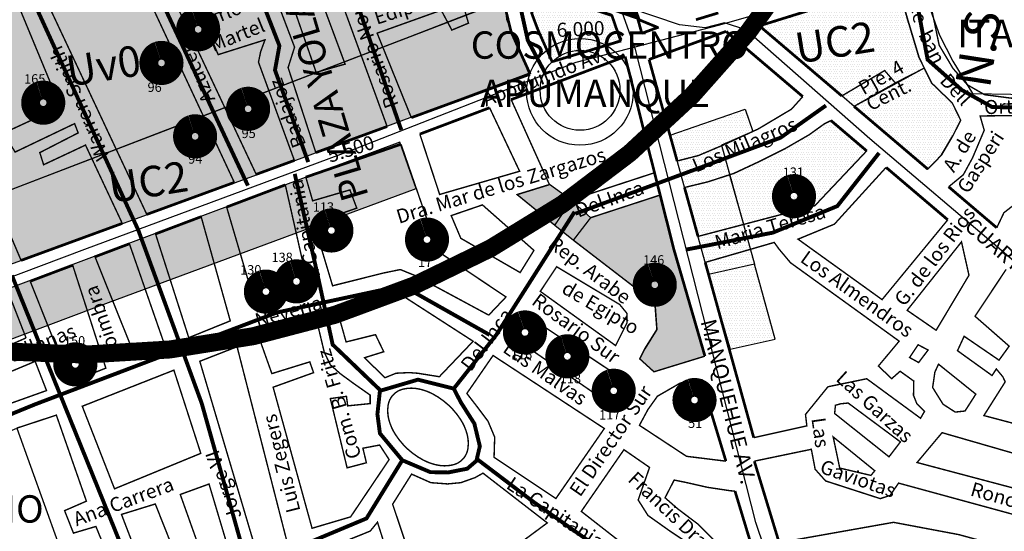
# Model space of a CAD drawing. Extents: x 342040 to 365455, y 6293336 to 6314264.
# Drawn here: x 353598 to 354858, y 6301950 to 6302604 of the extents above; entities that cross this region are included whole.
import ezdxf

# ---------------------------------------------------------------- set-up
doc = ezdxf.new("R2010")
doc.units = 0
doc.header["$LTSCALE"] = 2.5
doc.header["$MEASUREMENT"] = 0
doc.linetypes.add('DASHED', pattern=[0.75, 0.5, -0.25])
doc.linetypes.add('DASHED2', pattern=[0.375, 0.25, -0.125])
doc.layers.get('0').update_dxf_attribs({"linetype": 'CONTINUOUS'})
for name, color, linetype in [('C_GENERALES', 251, 'CONTINUOUS'), ('C_IMPORTANTES', 251, 'CONTINUOUS'), ('DEPARTAMENTOSLC', 80, 'CONTINUOUS'), ('LUGAR_DE_INTERES', 4, 'CONTINUOUS'), ('NOM_GENERALES', 2, 'CONTINUOUS'), ('NOM_IMPORTANTES', 3, 'CONTINUOUS'), ('NOMB-COLECT', 170, 'CONTINUOUS'), ('NUMERO', 250, 'CONTINUOUS'), ('OFICINASLC', 10, 'CONTINUOUS'), ('REDVIALLASCONDES', 6, 'CONTINUOUS'), ('SIMB', 250, 'CONTINUOUS'), ('UC2', 30, 'CONTINUOUS'), ('UVO', 51, 'CONTINUOUS'), ('V-COLECTORAS', 5, 'CONTINUOUS'), ('V-METROPOLITANAS', 1, 'CONTINUOUS'), ('V-TRONCALES', 3, 'CONTINUOUS')]:
    doc.layers.add(name, color=color, linetype=linetype)
doc.styles.add('ROMANS', font='ROMANS.shx')
doc.styles.add('ROMANT', font='romant.shx')
pattern_1 = [(0, (0, 0), (1.5625, 3.125), [0, -3.125])]

msp = doc.modelspace()

# ---------------------------------------------------------------- hatches: boundary and pattern name
at = {"layer": 'UC2'}
h = msp.add_hatch(dxfattribs=at)
h.set_pattern_fill('DOTS', color=256, scale=50, style=0)
h.set_pattern_definition(pattern_1)
h.paths.add_polyline_path([(354665.9997018026, 6302492.891831365), (354650.3220988557, 6302506.22333188), (354544.8783878368, 6302595.838403319), (354725.4074457872, 6302651.933410388), (354726.6358771038, 6302631.875744966), (354733.7547372728, 6302606.209585737), (354748.8382627792, 6302556.075491285), (354755.8576475302, 6302541.930624671)])
h = msp.add_hatch(dxfattribs=at)
h.set_pattern_fill('DOTS', color=256, scale=50, style=0)
h.set_pattern_definition(pattern_1)
h.paths.add_polyline_path([(354279.5483206327, 6302550.117272716), (354368.7196381004, 6302578.471428365), (354355.2087742665, 6302610.876111996), (354252.5267528965, 6302643.280795627), (354252.5267528965, 6302612.226226685)])
h = msp.add_hatch(dxfattribs=at)
h.set_pattern_fill('DOTS', color=256, scale=50, style=0)
h.set_pattern_definition(pattern_1)
h.paths.add_polyline_path([(353358.9890576959, 6302207.855489545), (353566.5335354953, 6302283.726226992), (353902.5971548398, 6302405.646449002), (354249.8245481434, 6302535.265183525), (354221.4518780307, 6302604.125078767), (354220.1007756541, 6302627.078407833), (354220.1366389288, 6302629.319005271), (353328.3588276614, 6302287.320898957)])
h = msp.add_hatch(dxfattribs=at)
h.set_pattern_fill('DOTS', color=256, scale=50, style=0)
h.set_pattern_definition(pattern_1)
h.paths.add_polyline_path([(354430.4787838589, 6302455.908442868), (354526.5682924774, 6302489.317747027), (354536.5833920052, 6302460.88644832), (354496.240650243, 6302443.276193972), (354538.4261579926, 6302291.062086329), (354479.7876917626, 6302277.98910626)])
h = msp.add_hatch(dxfattribs=at)
h.set_pattern_fill('DOTS', color=256, scale=50, style=0)
h.set_pattern_definition(pattern_1)
h.paths.add_polyline_path([(354105.7484113101, 6302387.965905667), (354084.8622728349, 6302447.262938855), (353810.5931284121, 6302344.648153337), (353521.4621777105, 6302236.632633192), (353276.9166458453, 6302140.768788945), (353116.1381818734, 6302082.710362957), (353082.8613683806, 6302070.012829491), (352934.2425059343, 6301990.351281081), (352955.8598240959, 6301937.693681677), (353153.1174125082, 6302032.207319276), (353697.0437530546, 6302236.484674158)])
h = msp.add_hatch(dxfattribs=at)
h.set_pattern_fill('DOTS', color=256, scale=50, style=0)
h.set_pattern_definition(pattern_1)
h.paths.add_polyline_path([(354409.9321870085, 6302153.522576574), (354475.1498069732, 6302173.529896453), (354435.5177933589, 6302309.623975722), (354417.8364376916, 6302379.513662338), (354328.9262038969, 6302350.54483531), (354303.9044676593, 6302373.160054464), (354276.1842101691, 6302392.835093742), (354234.8303788899, 6302380.08760156), (354282.940582409, 6302340.959043404), (354306.8043710945, 6302321.807597794), (354399.5408663656, 6302250.518305011), (354411.3821387264, 6302236.894800339), (354413.567135412, 6302207.6943838), (354398.0405691025, 6302182.944513513), (354391.6768921199, 6302170.126537565)])
h = msp.add_hatch(dxfattribs=at)
h.set_pattern_fill('DOTS', color=256, scale=50, style=0)
h.set_pattern_definition(pattern_1)
h.paths.add_polyline_path([(354507.3165396686, 6302182.444025577), (354564.9582606029, 6302195.294789203), (354538.4261579926, 6302291.062086329), (354479.7876917626, 6302277.98910626)])
at = {"layer": 'UVO'}
h = msp.add_hatch(dxfattribs=at)
h.set_pattern_fill('DOTS', color=256, scale=50, style=0)
h.set_pattern_definition(pattern_1)
h.paths.add_polyline_path([(354220.1366389288, 6302629.319005271), (354220.6922028071, 6302651.353988576), (354114.5722912044, 6302686.323632635), (354005.971040424, 6302720.856020506), (353816.7413799108, 6302758.677163434), (353754.2133918838, 6302715.922795966), (353727.8857674729, 6302704.412061313), (353589.6659792132, 6302640.280510111), (353469.5462927958, 6302600.814989655), (353448.1551179534, 6302577.793428393), (353423.0090683955, 6302560.493164337), (353413.6001309055, 6302507.084367079), (353398.4878717004, 6302477.317841758), (353382.2815202417, 6302442.34203657), (353343.4533200784, 6302380.29864804), (353293.9572006653, 6302323.86207008), (353307.912034693, 6302314.710219912), (353328.3588276614, 6302287.320898957), (353511.5152320348, 6302357.561650256), (353779.3670437624, 6302460.283215231), (354097.8501575856, 6302582.42195926), (354187.2304227336, 6302616.699422812)])
h = msp.add_hatch(dxfattribs=at)
h.set_pattern_fill('DOTS', color=256, scale=50, style=0)
h.set_pattern_definition(pattern_1)
h.paths.add_polyline_path([(354760.3673927561, 6302412.691376987), (354778.0286102053, 6302430.735220578), (354792.3368143072, 6302455.112533831), (354802.4965454398, 6302475.12992282), (354791.6521148853, 6302497.231617407), (354765.4925693136, 6302522.515150483), (354755.8576475302, 6302541.930624671), (354718.9028012762, 6302522.797085538), (354665.9997018026, 6302492.891831365)])
h = msp.add_hatch(dxfattribs=at)
h.set_pattern_fill('DOTS', color=256, scale=50, style=0)
h.set_pattern_definition(pattern_1)
h.paths.add_polyline_path([(354682.1304146604, 6302435.97115734), (354615.8656073442, 6302365.930434091), (354524.7734575124, 6302341.987543567), (354506.4657956788, 6302406.381737296), (354511.932262698, 6302407.113090513), (354545.0697009109, 6302422.569173059), (354576.9988460253, 6302438.458227295), (354608.1627388449, 6302456.381241585), (354627.9082618876, 6302470.518270833), (354636.3663135738, 6302474.827849552)])

# ---------------------------------------------------------------- linework, layer by layer
at = {"color": 1, "linetype": 'DASHED', "ltscale": 40, "const_width": 23}
msp.add_lwpolyline([(352745.5265114011, 6303880.142888053, 832.2293923726163), (352748.4277762242, 6303884.581259992, 832.2293923726163)], format="xyb", dxfattribs=at)
at = {"linetype": 'Continuous', "ltscale": 30, "const_width": 25}
msp.add_lwpolyline([(354065.6616162788, 6303734.536031264), (353556.8118463078, 6303501.053731163), (353034.10222295, 6303243.827484255), (352747.0081112497, 6303091.470361829), (352784.6272208, 6303024.19579371), (352881.6452872721, 6302992.537197966), (353259.817787489, 6302889.646657472), (353451.8739672989, 6302842.158763857), (353733.0282195965, 6302784.777532989), (353915.1846337352, 6302759.054897865), (354182.4792140932, 6302687.822953114), (354372.5554407688, 6302622.527073312), (354245.837895836, 6302964.835874527), (354228.0183176278, 6303241.848795938), (354131.0002511558, 6303522.818989655)], close=True, dxfattribs=at)
at = {"layer": 'C_GENERALES', "const_width": 1.812439647}
for points in [[(353900.9085121484, 6302405.945073857), (353754.1109698509, 6302717.483310953), (353813.94161642, 6302756.893804165)], [(353847.1596075058, 6302751.043651755), (353849.5359172656, 6302730.341563344), (353889.3391057353, 6302627.435267825), (353832.9722327136, 6302604.809979569), (353852.1941620808, 6302559.035809373), (353912.1254997415, 6302577.945596352), (353906.5270750543, 6302562.690895993), (353903.7983464745, 6302549.389602802), (353949.7134841986, 6302423.777466158)], [(353760.8673420902, 6302354.753722941), (353619.5373260612, 6302655.306561953), (353729.0993027223, 6302703.467111016), (353872.8559740569, 6302395.68465163)], [(354068.4383501865, 6302467.175326591), (353997.3806469146, 6302661.46885675), (353975.7018549147, 6302651.419885822), (354014.6693073252, 6302546.922671068), (353977.5948474352, 6302536.410521109), (353942.5946240295, 6302637.182165485), (353925.8799028408, 6302631.885814067), (353949.9752810366, 6302568.601463067), (353941.6984733154, 6302542.472124816), (353977.1719448507, 6302433.816367986)], [(354171.6366498649, 6302669.332831001), (354160.3189711802, 6302652.17506901), (354161.9803741897, 6302635.540900697), (354172.5025932514, 6302599.271969539), (354151.256772945, 6302590.4312917), (354137.6534064836, 6302615.835654086), (354055.6304433477, 6302586.494270024), (354099.4008608228, 6302478.493005283)], [(354755.9571229481, 6302661.428580317), (354774.9514077858, 6302571.039027385), (354792.6738122022, 6302541.310308729), (354811.0290853772, 6302520.436964817), (354833.1818909771, 6302507.786495155), (354867.3608023561, 6302503.358807784), (354947.7440911473, 6302504.623900729), (355016.7346227275, 6302504.623900729), (355026.8616424212, 6302543.840402662), (355041.2552616046, 6302543.901938315)], [(354725.4074457872, 6302651.933410388), (354726.6358771038, 6302631.875744966), (354733.7547372728, 6302606.209585737), (354748.8382627792, 6302556.075491285), (354765.4925693136, 6302522.515150483), (354791.6521148853, 6302497.231617407), (354802.4965454398, 6302475.12992282), (354792.3368143072, 6302455.112533831), (354778.0286102053, 6302430.735220578), (354760.3673927561, 6302412.691376987)], [(353588.8466813719, 6302640.605662595), (353470.5447179684, 6302600.329225995), (353600.0032543102, 6302295.950125497)], [(353588.8466813719, 6302640.605662595), (353650.3185927325, 6302492.277615709), (353577.5088644691, 6302458.687067583), (353592.3507313561, 6302434.470860075), (353668.463127421, 6302470.830413221), (353673.0546411935, 6302458.989140861), (353623.9173885414, 6302433.766022432), (353628.8311138068, 6302418.269663451), (353682.428981812, 6302443.392090782), (353729.4718597609, 6302343.274938503)], [(354650.3220988557, 6302506.22333188), (354705.1685363956, 6302538.676070672), (354718.9028012762, 6302522.797085538), (354665.9997018026, 6302492.891831365)], [(354227.1778559363, 6302501.541196126), (354276.1842101691, 6302392.835093742), (354234.8303788899, 6302380.08760156), (354282.940582409, 6302340.959043404), (354297.0373352187, 6302361.771892015), (354303.9044676593, 6302373.160054464), (354410.616886431, 6302408.019310335)], [(354439.5857134553, 6302423.042421192), (354466.6917552869, 6302429.9800374), (354498.5705548561, 6302443.442436326), (354543.1565701724, 6302463.902866125), (354585.8193856406, 6302489.266952068), (354600.3793174715, 6302505.397664925)], [(354110.285567814, 6302457.438498051), (354135.6496537626, 6302380.268845527), (354237.9820100541, 6302409.932441077), (354199.5683586468, 6302491.129737265)], [(354787.0505320038, 6302390.015743177), (354805.7992132407, 6302405.43154929), (354817.6203473829, 6302427.029788413), (354832.5729744704, 6302462.322015982), (354827.3168994942, 6302480.647794639), (355011.9642230874, 6302482.611270926), (355060.7591260279, 6302474.24384122), (355122.1706227336, 6302450.611642044), (355110.8630131585, 6302415.228792487), (354984.3849331255, 6302443.955960893), (354978.4542278358, 6302414.131259597), (355086.6770129802, 6302383.793033726), (355057.2147996069, 6302351.249672954), (355015.0050940503, 6302364.742279214), (354979.9444559899, 6302371.992037799), (354946.021627264, 6302375.586709764), (354952.4457189015, 6302409.8518882), (354929.0652474553, 6302414.020499397), (354918.9961383053, 6302380.238638194), (354897.1159641223, 6302379.100828861), (354870.9362803319, 6302367.13872719), (354857.7558164551, 6302356.908512295), (354848.623134456, 6302337.676513817)], [(354448.9801922925, 6302389.159868901), (354479.3083490522, 6302396.500249473), (354511.932262698, 6302407.113090513), (354545.0697009109, 6302422.569173059), (354576.9988460253, 6302438.458227295), (354608.1627388449, 6302456.381241585), (354627.9082618876, 6302470.518270833), (354636.3663135738, 6302474.827849552)], [(354198.4506875314, 6302225.979886013), (354220.5624512247, 6302249.209320823), (354133.5854863867, 6302307.418840823), (354086.2103278363, 6302444.499692791)], [(354466.3091291392, 6302326.620631969), (354615.8656073442, 6302365.930434091), (354682.1304146604, 6302435.97115734)], [(354706.9709069335, 6302414.866304563), (354640.8470671456, 6302342.298234915), (354594.2673682178, 6302323.09644377), (354701.8457303765, 6302245.805961935), (354785.8925844511, 6302347.846314057)], [(353964.374107121, 6302402.390678326), (353973.1241629724, 6302372.143074442), (354020.8013947975, 6302386.068652391), (354029.5917270857, 6302362.788872037), (353974.5237691445, 6302343.778393959), (353998.6392855584, 6302263.487317602), (354063.7763526501, 6302279.849619971), (354085.3343153403, 6302284.229682447), (354105.3919807668, 6302276.093842252), (354198.4506875314, 6302225.979886013)], [(353863.0385926352, 6302364.158270881), (353902.3685329753, 6302230.410294043), (353968.9354135663, 6302256.459079417), (353938.1440777854, 6302392.492744031)], [(354417.8364376916, 6302379.513662338), (354328.9262038969, 6302350.54483531), (354306.8043710945, 6302321.807597794), (354399.5408663656, 6302250.518305011), (354411.3821387264, 6302236.894800339), (354413.567135412, 6302207.6943838), (354398.0405691025, 6302182.944513513), (354391.6768921199, 6302170.126537565), (354409.9321870085, 6302153.522576574), (354475.1498069732, 6302173.529896453)], [(353772.0440532472, 6302329.822608678), (353814.5860394057, 6302197.141957407), (353867.6905210625, 6302218.629436338), (353830.4146789893, 6302351.843750388)], [(354537.6084910304, 6302069.314616754), (354605.5447704658, 6302084.398142258), (354603.8531601285, 6302099.008419638), (354632.5702594245, 6302134.401338296), (354682.1908293152, 6302144.631553191), (354751.1038123383, 6302094.114832586), (354756.1585051313, 6302102.90516488), (354746.2505017277, 6302112.843375608), (354742.041614103, 6302123.466285758), (354742.4443784688, 6302141.671235103), (354724.9140594389, 6302154.207275996), (354714.170319976, 6302144.732244289), (354697.1233181847, 6302160.893164471), (354723.7460427777, 6302192.691411165), (354584.6916454162, 6302292.949530975), (354570.0914371486, 6302310.278467821), (354563.8083130388, 6302318.917763472), (354475.5122949028, 6302293.392571775)], [(353694.5521892288, 6302300.591984816), (353745.6428490556, 6302173.580241998), (353783.6134596603, 6302188.120035611), (353738.5844035414, 6302317.206014917)], [(353611.6532135968, 6302269.317331799), (353663.1264995713, 6302140.20114517), (353708.4576289649, 6302158.214781438), (353666.0062647883, 6302289.818038031)], [(354860.5852361258, 6302284.400857302), (354820.8021858741, 6302224.540003412), (354864.4819813673, 6302186.317665078), (354851.5331070002, 6302168.394650788), (354806.87660792, 6302198.934258838), (354798.3682106879, 6302180.507789093), (354842.5917380747, 6302148.749818834), (354848.0491952341, 6302157.137386761), (354856.3260029553, 6302147.229383356), (354859.4172194646, 6302140.684462404), (354832.1400027776, 6302097.568537028), (354917.4656337145, 6302075.02380164), (354926.6486612594, 6302105.583547912), (354870.8960038958, 6302128.69215341), (354880.2904827324, 6302150.743502444), (355027.1081632485, 6302108.2115854), (355018.3782456158, 6302080.068425326), (354959.5545099615, 6302092.302392942), (354953.5533209079, 6302059.245507604), (355135.7538509774, 6302005.798676234), (355144.0910733534, 6302043.618250201)], [(353606.316585747, 6302196.860022351), (353582.4024515158, 6302258.271519061)], [(353510.5895650581, 6302231.185615444), (353566.4127061857, 6302105.915828512), (353632.5264768645, 6302129.537958577), (353617.9967523614, 6302166.8641462)], [(353606.316585747, 6302196.860022351), (353553.0912747805, 6302173.177477631), (353564.3284005917, 6302144.410032791), (353617.9967523614, 6302166.8641462)], [(354502.0141901854, 6302039.258325938), (354451.5780224529, 6302045.470966289), (354391.3043350813, 6302085.082841679), (354402.2192493996, 6302105.301612856), (354414.3424568164, 6302122.298269102), (354443.8550157349, 6302139.294925348), (354471.3537528238, 6302142.134414125), (354470.3367727994, 6302143.765609803)], [(353594.5659353688, 6302081.518377038), (353645.112863302, 6302098.122338028), (353683.576860255, 6301988.127389677), (353655.6753588003, 6301975.98404404), (353667.0131757031, 6301947.277013855), (353695.72020589, 6301955.775341973), (353734.5869672089, 6301860.753158925), (353682.0161483365, 6301838.490358594)], [(354570.1216444757, 6301935.083322673), (354716.5164224081, 6301961.05155517), (354800.2511340993, 6301945.313537568), (354888.4263229257, 6301921.077191847), (354897.7100415622, 6301963.548694235), (354722.9707213732, 6302011.205787843), (354712.0558070543, 6301995.427493807), (354699.5197661626, 6301991.36964282), (354629.549526679, 6302013.994931084), (354616.1978879461, 6302028.957627277), (354611.3244391175, 6302054.432473429), (354538.3435359987, 6302039.268395049)], [(354535.3731487991, 6301929.223101144), (354504.20925598, 6301915.660011128), (354485.5914731618, 6301939.523799804), (354466.5809950863, 6301958.524208771), (354440.2804819868, 6301978.330146471), (354424.0994235826, 6301992.47724483), (354435.8198666331, 6302015.132740417), (354451.5981606715, 6302011.900556375), (354478.2913690277, 6302005.849021778), (354507.8139970558, 6302001.408544647), (354513.6037348172, 6302001.035987603)]]:
    msp.add_lwpolyline(points, dxfattribs=at)
for points in [[(354238.6767785856, 6302280.413490082), (354256.3178578162, 6302308.758032334), (354190.4054693205, 6302366.907137679), (354150.4311059947, 6302353.223218342), (354162.7355573761, 6302324.20404577)], [(354803.4833181364, 6302319.652808438), (354813.0590409381, 6302276.929578317), (354771.0104411273, 6302206.616989123), (354733.9359812373, 6302232.142180819)], [(354264.4637671186, 6302256.358388319), (354285.4075141507, 6302287.874699966), (354366.1013548785, 6302239.522837826), (354375.5663174795, 6302227.973569633), (354375.2944515325, 6302215.830223995), (354360.885556339, 6302187.002364499)], [(354004.6001981752, 6302231.729347343), (354015.938015078, 6302191.694569364), (354053.5461377537, 6302201.018564437), (354064.0784259243, 6302179.178666683), (354039.4091085067, 6302171.485867298), (354065.7096216067, 6302146.011021146), (354079.8567199621, 6302151.679929598), (354096.4405427328, 6302152.495527442), (354107.3554570511, 6302151.700067819), (354135.2670276149, 6302147.259590679), (354178.5239205236, 6302192.570581853), (354090.7414269533, 6302249.158975278)], [(353972.358910677, 6301953.469515984), (354021.6975455122, 6301968.049586033), (354071.0059730198, 6302041.27214777), (354058.8626273848, 6302059.86979237), (354037.4355631133, 6302055.811941383), (354041.886109358, 6302037.214296783), (354017.2167919404, 6302030.729790487), (353995.7494512328, 6302119.297674571), (354016.3709867715, 6302122.137163348), (354017.9921133448, 6302110.003886831), (354046.7092126408, 6302112.843375608), (354046.7092126408, 6302123.768359035), (354024.8592457849, 6302139.123750493), (354008.2754230148, 6302151.246957908), (353995.7293130141, 6302162.564636592), (353988.0365136238, 6302178.342930628), (353977.9069898184, 6302220.804363915), (353903.9091066752, 6302198.934258838), (353920.9158320297, 6302151.216750576), (353969.4388690237, 6302166.19958499), (353974.3022487432, 6302152.445181897), (353922.5369586031, 6302133.827399074)], [(354222.2037160162, 6302202.700105659), (354244.4363090192, 6302227.782256556), (354383.6014665813, 6302135.227005251), (354360.9560401029, 6302107.305365577)], [(353828.692861325, 6302166.954768178), (353876.4103695868, 6302185.572551001), (353939.6040986124, 6301938.889445927), (353900.3849184729, 6301925.930502456)], [(354737.0372668557, 6302171.747664131), (354748.6368805965, 6302165.414194479), (354760.7298806857, 6302181.343525158), (354747.932042956, 6302188.109966501)], [(354205.2775435346, 6302044.15191299), (354206.0730031577, 6302070.03959261), (354197.5746750353, 6302090.258363787), (354183.0046740948, 6302109.66153712), (354170.4585640941, 6302125.832526412), (354204.0088357818, 6302174.38577073), (354346.4162464907, 6302081.014921581), (354284.3804650173, 6301991.470333909)], [(353719.5638563574, 6302003.915752823), (353829.9615690777, 6302049.256951322), (353795.535284894, 6302155.616951274), (353678.270439733, 6302109.460154932)], [(354774.0915885277, 6302163.229197792), (354769.4195218817, 6302153.220503298), (354766.5498257742, 6302133.44477293), (354779.8410498523, 6302112.098261531), (354795.4078925979, 6302102.02915238), (354807.9842099263, 6302103.368343902), (354821.8191658985, 6302124.92630659)], [(354710.7367537557, 6302044.81647419), (354725.3268929143, 6302063.917574246), (354658.4176626123, 6302113.588489685), (354648.6808340643, 6302112.591647875), (354642.1661204442, 6302110.708724465), (354641.1189330927, 6302100.206643626)], [(354692.5217353033, 6302027.0042201), (354687.537526274, 6302021.043307492), (354647.6638540399, 6302030.42771721), (354639.2460787909, 6302070.291320343)], [(354746.6029205478, 6302037.536508272), (354778.6226876453, 6302075.688362841), (354912.5720466673, 6302037.083398362), (354906.7823089059, 6301995.105282317)], [(354431.8324994096, 6301885.301647034), (354469.0277886099, 6301899.468883614), (354466.1882998295, 6301920.906016991), (354455.6660807679, 6301933.039293518), (354430.1811655091, 6301950.015811542), (354402.2695949454, 6301969.821749242), (354389.7234849446, 6301989.627686942), (354404.2632785574, 6302031.293660598), (354371.4983973831, 6302053.929017973), (354316.9338948993, 6301975.037547784)], [(354099.7331414247, 6302022.674503169), (354075.4766574819, 6301984.240713545), (354104.6367975804, 6301897.304025139), (354133.7465921331, 6301903.788531435), (354170.9519504424, 6301914.320819606), (354241.3148851828, 6301936.593689049), (354273.3950669345, 6301960.326579314), (354191.1304451792, 6302023.923072702), (354181.0210595924, 6302018.26423336), (354162.8261793586, 6302011.779727065), (354145.8395922222, 6302010.158600498), (354124.4024588423, 6302011.769657963), (354109.8425270109, 6302018.234026037)], [(353803.6912633054, 6301996.676063339), (353840.4938572484, 6302010.037771187), (353869.6439282378, 6301912.578863719), (353837.301949648, 6301902.449339914)], [(353766.5362505419, 6301872.09097583), (353808.1820859863, 6301892.732649585), (353771.7419799724, 6301984.522648601), (353728.4750179547, 6301971.160940753)], [(354033.9214440201, 6301742.783476124), (354117.2231840179, 6301769.104127442), (354056.0734841502, 6301961.182453591), (354046.7796964047, 6301949.854705798), (353981.6728366406, 6301923.54412359)]]:
    msp.add_lwpolyline(points, close=True, dxfattribs=at)
msp.add_lwpolyline([(354094.8596925961, 6302054.623786506, 0.064), (354114.8468742588, 6302040.597517459, 0.077), (354134.0990109537, 6302034.002250963, 0.107), (354153.2907329932, 6302034.717157708, 0.146), (354165.5045623926, 6302042.04746917, 0.146), (354171.7071336288, 6302054.865445118, 0.107), (354170.6901536044, 6302074.047098052, 0.077), (354162.3831385561, 6302092.634673541, 0.064), (354146.6048445177, 6302111.262525475, 0.064), (354126.6277319641, 6302125.298863624, 0.077), (354107.3755952692, 6302131.89413012, 0.107), (354088.1738041201, 6302131.179223365, 0.146), (354075.9599747212, 6302123.848911912, 0.146), (354069.7674725941, 6302111.020866853, 0.107), (354070.7844526184, 6302091.83921392, 0.077), (354079.0914676674, 6302073.261707541, 0.064)], format="xyb", close=True, dxfattribs=at)
at = {"layer": 'C_IMPORTANTES', "const_width": 3.5241882025}
for points in [[(354251.5048236424, 6302534.094626009), (354236.5622656639, 6302567.08102758), (354226.9261282074, 6302588.749750469), (354219.8777518022, 6302617.64809373), (354220.6228658796, 6302651.238641856), (354171.6366498649, 6302669.332831001)], [(354544.8783878368, 6302595.838403319), (354725.4074457872, 6302651.933410388)], [(354279.5804668894, 6302550.019430322), (354261.3826197188, 6302590.813917845), (354253.7401658738, 6302611.224002099), (354252.83394605, 6302643.233700083), (354356.112798602, 6302608.948383423), (354367.3700626313, 6302576.445299095)], [(354463.6810916511, 6302603.722515781), (354492.3377762922, 6302612.412156977)], [(354394.3552751538, 6302586.302956947), (354388.8374033395, 6302606.199516625)], [(354389.3912043427, 6302604.215902126), (354414.8257740557, 6302593.784305044)], [(354544.8783878368, 6302595.838403319), (354650.3220988557, 6302506.22333188)], [(354394.3552751538, 6302586.302956947), (354416.1045509176, 6302594.257553176)], [(354403.6188555717, 6302552.843307244), (354502.2155723686, 6302588.76988869)], [(354502.2155723686, 6302588.76988869), (354600.3793174715, 6302505.397664925)], [(354279.5804668894, 6302550.019430322), (354367.9540709622, 6302576.656750386)], [(354227.1778559363, 6302501.541196126), (354373.029678924, 6302556.596374357)], [(354475.1498069732, 6302173.529896453), (354435.5177933589, 6302309.623975722), (354373.029678924, 6302556.596374357)], [(354439.5857134553, 6302423.042421192), (354403.6188555717, 6302552.843307244)], [(354099.4008608228, 6302478.493005283), (354251.5048236424, 6302534.094626009)], [(354110.285567814, 6302457.438498051), (354199.5683586468, 6302491.129737265)], [(354665.9997018026, 6302492.891831365), (354760.3673927561, 6302412.691376987)], [(354636.3663135738, 6302474.827849552), (354682.1304146604, 6302435.97115734)], [(353977.1719448507, 6302433.816367986), (354068.4383501865, 6302467.175326591)], [(353964.374107121, 6302402.390678326), (354086.2103278363, 6302444.499692791)], [(353900.9085121484, 6302405.945073857), (353949.7134841986, 6302423.777466158)], [(354706.9709069335, 6302414.866304563), (354785.8925844511, 6302347.846314057)], [(353760.8673420902, 6302354.753722941), (353872.8559740569, 6302395.68465163)], [(353863.0385926352, 6302364.158270881), (353938.1440777854, 6302392.492744031)], [(354466.3091291392, 6302326.620631969), (354448.9801922925, 6302389.159868901)], [(354787.0505320038, 6302390.015743177), (354848.623134456, 6302337.676513817)], [(353600.0032543102, 6302295.950125497), (353729.4718597609, 6302343.274938503)], [(353772.0440532472, 6302329.822608678), (353830.4146789893, 6302351.843750388)], [(353694.5521892288, 6302300.591984816), (353738.5844035414, 6302317.206014917)], [(354537.6084910304, 6302069.314616754), (354475.5122949028, 6302293.392571775)], [(353611.6532135968, 6302269.317331799), (353666.0062647883, 6302289.818038031)], [(354502.0141901854, 6302039.258325938), (354470.3367727994, 6302143.765609803)], [(354570.1216444757, 6301935.083322673), (354538.3435359987, 6302039.268395049)], [(354535.3731487991, 6301929.223101144), (354513.6037348172, 6302001.035987603)]]:
    msp.add_lwpolyline(points, dxfattribs=at)
at = {"layer": 'DEPARTAMENTOSLC'}
for points, const_width in [([(353823.1547187939, 6302601.987145287, 385.3350426682897), (353823.2644096018, 6302602.022335105, 385.3350426682897)], 34.25307432404072), ([(353824.2072936007, 6302598.763759717, 385.3350426682897), (353824.2834677728, 6302598.788197091, 385.3350426682897)], 23.78685716947273), ([(353776.1976070346, 6302558.971407737, 385.3350426682897), (353776.3072978425, 6302559.006597554, 385.3350426682897)], 34.25307432404072), ([(353777.2501818413, 6302555.748022167, 385.3350426682897), (353777.3263560134, 6302555.772459541, 385.3350426682897)], 23.78685716947273), ([(353624.8916218592, 6302508.134635859, 385.3350426682897), (353625.001312667, 6302508.169825677, 385.3350426682897)], 34.25307432404072), ([(353625.9441966656, 6302504.91125029, 385.3350426682897), (353626.0203708378, 6302504.935687664, 385.3350426682897)], 23.78685716947273), ([(353887.0683910415, 6302500.313601534, 385.3350426682897), (353887.1780818494, 6302500.348791352, 385.3350426682897)], 34.25307432404072), ([(353888.1209658479, 6302497.090215965, 385.3350426682897), (353888.1971400201, 6302497.114653339, 385.3350426682897)], 23.78685716947273), ([(353819.2416402812, 6302465.118898309, 385.3350426682897), (353819.351331089, 6302465.154088126, 385.3350426682897)], 34.25307432404072), ([(353820.2942150876, 6302461.89551274, 385.3350426682897), (353820.3703892598, 6302461.919950114, 385.3350426682897)], 23.78685716947273), ([(354585.6460176206, 6302388.622822485, 385.3350426682897), (354585.7557084284, 6302388.658012303, 385.3350426682897)], 34.25307432404072), ([(354586.698592427, 6302385.399436916, 385.3350426682897), (354586.7747665992, 6302385.42387429, 385.3350426682897)], 23.78685716947273), ([(353993.6748488926, 6302344.779742942, 385.3350426682897), (353993.7845397005, 6302344.81493276, 385.3350426682897)], 34.25307432404072), ([(353994.7274236993, 6302341.556357373, 385.3350426682897), (353994.8035978714, 6302341.580794746, 385.3350426682897)], 23.78685716947273), ([(353948.9868545667, 6302279.652598239, 385.3350426682897), (353949.0965453746, 6302279.687788056, 385.3350426682897)], 34.25307432404072), ([(353909.8849019323, 6302266.627130291, 385.3350426682897), (353909.9945927402, 6302266.662320109, 385.3350426682897)], 34.25307432404072), ([(353950.0394293734, 6302276.429212669, 385.3350426682897), (353950.1156035456, 6302276.453650042, 385.3350426682897)], 23.78685716947273), ([(354407.5181790533, 6302275.342989008, 385.3350426682897), (354407.6278698612, 6302275.378178826, 385.3350426682897)], 34.25307432404072), ([(354408.57075386, 6302272.119603438, 385.3350426682897), (354408.6469280322, 6302272.144040812, 385.3350426682897)], 23.78685716947273), ([(353910.937476739, 6302263.403744722, 385.3350426682897), (353911.0136509112, 6302263.428182095, 385.3350426682897)], 23.78685716947273), ([(354241.3916125332, 6302214.356942576, 385.3350426682897), (354241.5013033411, 6302214.392132394, 385.3350426682897)], 34.25307432404072), ([(354242.4441873397, 6302211.133557008, 385.3350426682897), (354242.5203615119, 6302211.157994381, 385.3350426682897)], 23.78685716947273), ([(354295.6370704672, 6302183.863870603, 385.3350426682897), (354295.7467612751, 6302183.899060421, 385.3350426682897)], 34.25307432404072), ([(353665.9635123805, 6302173.588310349, 385.3350426682897), (353666.0732031884, 6302173.623500166, 385.3350426682897)], 34.25307432404072), ([(353667.0160871869, 6302170.36492478, 385.3350426682897), (353667.0922613591, 6302170.389362154, 385.3350426682897)], 23.78685716947273), ([(354296.6896452737, 6302180.640485034, 385.3350426682897), (354296.7658194458, 6302180.664922408, 385.3350426682897)], 23.78685716947273), ([(354354.9680718831, 6302139.818246349, 385.3350426682897), (354355.077762691, 6302139.853436166, 385.3350426682897)], 34.25307432404072), ([(354356.0206466895, 6302136.59486078, 385.3350426682897), (354356.0968208617, 6302136.619298154, 385.3350426682897)], 23.78685716947273), ([(354458.3732746663, 6302127.959872811, 385.3350426682897), (354458.4829654741, 6302127.995062629, 385.3350426682897)], 34.25307432404072), ([(354459.4258494727, 6302124.736487242, 385.3350426682897), (354459.5020236449, 6302124.760924616, 385.3350426682897)], 23.78685716947273)]:
    msp.add_lwpolyline(points, format="xyb", dxfattribs=dict(at, const_width=const_width))
at = {"layer": 'LUGAR_DE_INTERES'}
for points in [[(354755.9571229481, 6302661.428580317), (354760.1257341367, 6302626.670015535), (354775.3602962805, 6302583.825956103), (354792.4375053988, 6302550.658310556), (354817.4290343093, 6302509.2138573), (355013.8370773891, 6302505.770221969), (355028.3164563465, 6302526.371619291), (355025.708557077, 6302554.776576198), (355016.2838709122, 6302585.749155947), (355185.8073925617, 6302635.822835752), (355216.1154111032, 6302689.682500591)], [(353317.5647426528, 6301964.525397824), (353594.5659353688, 6302081.518377038), (353682.0161483365, 6301838.490358594), (353436.5614745872, 6301747.787823376), (353317.5647426528, 6301964.525397824)]]:
    msp.add_lwpolyline(points, dxfattribs=at)
for centre, radius in [((354315.2020081253, 6302511.408923089), 68.21821449125), ((354315.3429756537, 6302513.452952253), 51.07052160879999)]:
    msp.add_circle(centre, radius, dxfattribs=at)
at = {"layer": 'OFICINASLC'}
for points, const_width in [([(354116.0362305678, 6302333.138834358, 385.3350426682897), (354116.1459213757, 6302333.174024176, 385.3350426682897)], 34.25307432404072), ([(354117.088805368, 6302329.915448787, 385.3350426682897), (354117.1649795402, 6302329.93988616, 385.3350426682897)], 23.78685716947273)]:
    msp.add_lwpolyline(points, format="xyb", dxfattribs=dict(at, const_width=const_width))
at = {"layer": 'REDVIALLASCONDES', "linetype": 'DASHED2', "ltscale": 30, "const_width": 5}
for points in [[(353872.4454970388, 6302751.818666883), (353872.4454970388, 6302719.224659546), (353930.5861054199, 6302570.425726467), (353924.9137807196, 6302539.2488019), (353967.4555761522, 6302421.626793387)], [(353734.2934712808, 6302724.587004487), (353890.2801611706, 6302391.560965454)], [(354240.4527177123, 6302661.924777983), (354237.777150196, 6302625.383944974), (354248.4791003512, 6302577.257117557), (354271.6664990657, 6302533.586448912)], [(354309.5251677537, 6302355.704113727), (354467.34927562, 6302413.939470214), (354571.7558971809, 6302452.762979905), (354630.029445915, 6302494.013027915)], [(354698.0151195067, 6302433.351225059), (354644.5977931191, 6302365.409991149), (354562.0436124055, 6302331.439374194), (354450.3527372837, 6302309.60117298)]]:
    msp.add_lwpolyline(points, dxfattribs=at)
at = {"layer": 'REDVIALLASCONDES', "linetype": 'DASHED2', "const_width": 5}
for points in [[(353994.3987185914, 6302726.310257333), (354086.5727953097, 6302462.723665221)], [(353600.9957602825, 6302659.398897844), (353749.8921242743, 6302334.875631337)], [(354738.2895941433, 6302669.138251924), (354760.142198562, 6302552.667583349), (354803.8472468046, 6302513.843996379), (354842.6962321074, 6302492.005780648), (354971.3835059601, 6302489.579312233), (355041.7972215612, 6302487.152843818), (355117.0671606968, 6302470.167564916), (355301.5999613311, 6302385.241078069)], [(354060.1497701979, 6302129.45863166), (353998.7333342856, 6302188.277567268), (353979.3087647349, 6302278.057002393), (353950.1720703267, 6302406.660039159)], [(354308.3716959988, 6302358.14943159), (354208.1325275283, 6302200.733682459), (354153.7169515092, 6302132.04324398), (354107.8931991028, 6302143.491650393), (354059.2056121288, 6302129.181119384), (354056.0006339224, 6302099.468058299), (354059.2056121288, 6302074.801119943), (354087.8453973997, 6302040.455900704), (354042.0216449933, 6301966.041213032), (353830.087170007, 6301877.315994351), (353394.762401899, 6301717.038212595), (353283.0670953831, 6301659.796088558), (353148.4601525966, 6301591.105650079), (352979.485275539, 6301533.863526042)], [(353749.8921242743, 6302334.875631337), (353831.196941644, 6302113.056902303), (353896.754743939, 6301880.115660253), (353962.3123863164, 6301693.277267)], [(353588.2332696392, 6302276.773214451), (353843.3372576337, 6301647.174326253)], [(352867.7901289782, 6301777.142369257), (353048.2208241711, 6301842.970775112), (353380.4424292861, 6302014.69696328), (353618.1526950207, 6302112.008555749), (353927.4625039099, 6302229.354744478), (354087.8453973997, 6302263.699963718), (354199.5405439605, 6302200.733682459)], [(354153.7169515092, 6302132.04324398), (354162.6010895371, 6302114.749212899), (354180.0761997621, 6302087.243373312), (354187.064998447, 6302058.428300157), (354182.6977776471, 6302039.655060399), (354170.901715002, 6302029.613227002), (354146.4357304173, 6302024.81071481), (354123.7174644219, 6302025.247523822), (354087.8453973997, 6302040.455900704)], [(354421.2160428755, 6301870.40978283), (354256.1078413661, 6301986.880403855), (354183.2671509298, 6302042.102608095)]]:
    msp.add_lwpolyline(points, dxfattribs=at)
at = {"layer": 'UC2'}
for points in [[(354665.9997018026, 6302492.891831365), (354650.3220988557, 6302506.22333188), (354544.8783878368, 6302595.838403319), (354725.4074457872, 6302651.933410388), (354726.6358771038, 6302631.875744966), (354733.7547372728, 6302606.209585737), (354748.8382627792, 6302556.075491285), (354755.8576475302, 6302541.930624671)], [(354279.5483206327, 6302550.117272716), (354368.7196381004, 6302578.471428365), (354355.2087742665, 6302610.876111996), (354252.5267528965, 6302643.280795627), (354252.5267528965, 6302612.226226685)], [(353358.9890576959, 6302207.855489545), (353566.5335354953, 6302283.726226992), (353902.5971548398, 6302405.646449002), (354249.8245481434, 6302535.265183525), (354221.4518780307, 6302604.125078767), (354220.1007756541, 6302627.078407833), (354220.1366389288, 6302629.319005271), (353328.3588276614, 6302287.320898957)], [(354430.4787838589, 6302455.908442868), (354526.5682924774, 6302489.317747027), (354536.5833920052, 6302460.88644832), (354496.240650243, 6302443.276193972), (354538.4261579926, 6302291.062086329), (354479.7876917626, 6302277.98910626)], [(354105.7484113101, 6302387.965905667), (354084.8622728349, 6302447.262938855), (353810.5931284121, 6302344.648153337), (353521.4621777105, 6302236.632633192), (353276.9166458453, 6302140.768788945), (353116.1381818734, 6302082.710362957), (353082.8613683806, 6302070.012829491), (352934.2425059343, 6301990.351281081), (352955.8598240959, 6301937.693681677), (353153.1174125082, 6302032.207319276), (353697.0437530546, 6302236.484674158)], [(354409.9321870085, 6302153.522576574), (354475.1498069732, 6302173.529896453), (354435.5177933589, 6302309.623975722), (354417.8364376916, 6302379.513662338), (354328.9262038969, 6302350.54483531), (354303.9044676593, 6302373.160054464), (354276.1842101691, 6302392.835093742), (354234.8303788899, 6302380.08760156), (354282.940582409, 6302340.959043404), (354306.8043710945, 6302321.807597794), (354399.5408663656, 6302250.518305011), (354411.3821387264, 6302236.894800339), (354413.567135412, 6302207.6943838), (354398.0405691025, 6302182.944513513), (354391.6768921199, 6302170.126537565), (354409.9321870085, 6302153.522576574)]]:
    msp.add_lwpolyline(points, close=True, dxfattribs=at)
msp.add_lwpolyline([(354507.3165396686, 6302182.444025577), (354564.9582606029, 6302195.294789203), (354564.9582606029, 6302195.294789203), (354564.9582606029, 6302195.294789203), (354564.9582606029, 6302195.294789203), (354564.9582606029, 6302195.294789203), (354564.9582606029, 6302195.294789203), (354538.4261579926, 6302291.062086329), (354538.4261579926, 6302291.062086329), (354479.7876917626, 6302277.98910626), (354479.7876917626, 6302277.98910626), (354507.3165396686, 6302182.444025577)], dxfattribs=at)
at = {"layer": 'UVO'}
for points in [[(354220.1366389288, 6302629.319005271), (354220.6922028071, 6302651.353988576), (354114.5722912044, 6302686.323632635), (354005.971040424, 6302720.856020506), (353816.7413799108, 6302758.677163434), (353754.2133918838, 6302715.922795966), (353727.8857674729, 6302704.412061313), (353589.6659792132, 6302640.280510111), (353469.5462927958, 6302600.814989655), (353448.1551179534, 6302577.793428393), (353423.0090683955, 6302560.493164337), (353413.6001309055, 6302507.084367079), (353398.4878717004, 6302477.317841758), (353382.2815202417, 6302442.34203657), (353343.4533200784, 6302380.29864804), (353293.9572006653, 6302323.86207008), (353307.912034693, 6302314.710219912), (353328.3588276614, 6302287.320898957), (353511.5152320348, 6302357.561650256), (353779.3670437624, 6302460.283215231), (354097.8501575856, 6302582.42195926), (354187.2304227336, 6302616.699422812)], [(354760.3673927561, 6302412.691376987), (354778.0286102053, 6302430.735220578), (354792.3368143072, 6302455.112533831), (354802.4965454398, 6302475.12992282), (354791.6521148853, 6302497.231617407), (354791.6521148853, 6302497.231617407), (354765.4925693136, 6302522.515150483), (354755.8576475302, 6302541.930624671), (354718.9028012762, 6302522.797085538), (354665.9997018026, 6302492.891831365)], [(354682.1304146604, 6302435.97115734), (354615.8656073442, 6302365.930434091), (354524.7734575124, 6302341.987543567), (354506.4657956788, 6302406.381737296), (354511.932262698, 6302407.113090513), (354545.0697009109, 6302422.569173059), (354576.9988460253, 6302438.458227295), (354608.1627388449, 6302456.381241585), (354627.9082618876, 6302470.518270833), (354636.3663135738, 6302474.827849552)]]:
    msp.add_lwpolyline(points, close=True, dxfattribs=at)
at = {"layer": 'V-COLECTORAS'}
msp.add_lwpolyline([(355718.4949891557, 6301607.138532064), (355550.5299326539, 6301722.945527565), (355381.2628101981, 6301860.872914692), (355205.9153881154, 6302009.6254984), (355014.5133258871, 6302170.974562578), (354858.0600130298, 6302305.636790566), (354686.1889401131, 6302451.371368601), (354527.3381638429, 6302590.600041153), (354499.9951417012, 6302599.708413158), (354475.2560700204, 6302593.202403346), (354442.704602615, 6302597.106050964), (354316.4054751975, 6302640.04565312)], dxfattribs=at)
at = {"layer": 'V-METROPOLITANAS'}
msp.add_lwpolyline([(354726.985735988, 6302663.976878427), (354493.6489834833, 6302596.848225898), (354309.808152496, 6302549.151518131), (354020.4729185204, 6302435.460212873), (353681.0741908441, 6302310.035619652), (353400.009558765, 6302204.042971194), (353108.338710663, 6302105.116513486), (352857.3250548252, 6301974.392250601), (352731.1878276098, 6301920.695308489), (352374.1120115427, 6301827.068414042), (352114.2599965672, 6301761.706282599), (351768.4382837788, 6301681.467685691), (351664.143795377, 6301633.770977924), (351370.7052754475, 6301552.509943892), (351124.99482015, 6301432.384913932), (350881.0518516224, 6301315.793032548), (350719.3678024858, 6301249.790241941), (350482.495706326, 6301099.633927889), (350273.90691458, 6300921.213063641), (350067.0857946615, 6300700.394948483)], dxfattribs=at)
at = {"layer": 'V-TRONCALES'}
msp.add_lwpolyline([(354620.6209118251, 6300145.070909348), (354622.3260162736, 6300156.379198557), (354677.0363744976, 6300446.837310206), (354718.1721145185, 6300687.804531458), (354742.1077374751, 6300790.319177509), (354725.0108639347, 6300844.993613672), (354687.3975606984, 6300957.7596513), (354670.3005057107, 6301333.646582494), (354660.0423815864, 6301521.590048092), (354642.9302664713, 6301656.53594441), (354540.3484808868, 6301960.662612936), (354386.4757117865, 6302565.498889015), (354326.9626245018, 6302731.770156859), (354200.0060789958, 6303077.552180092), (354279.1403106898, 6303120.135913809)], dxfattribs=at)

# ---------------------------------------------------------------- texts
at = {"layer": 'LUGAR_DE_INTERES', "style": 'ROMANS'}
msp.add_text('PLAZA YOLANDA', height=35, rotation=106.605, dxfattribs=at).set_placement((354045.1022527697, 6302378.171753986))
for s, p in [('ITALIANO', (354797.8682501208, 6302568.568481994)), ('COSMOCENTRO', (354175.4725276172, 6302553.809639809)), ('APUMANQUE', (354187.8071863257, 6302492.216899143)), ('ESTADIO', (353432.4326870022, 6301960.658558003))]:
    msp.add_text(s, height=35, dxfattribs=at).set_placement(p)
at = {"layer": 'NOM_GENERALES', "style": 'ROMANS'}
for s, rotation, p in [('Este', 280.319, (354733.9995836282, 6302646.049337047)), ('Rosario Norte', 109.6560000000001, (354083.4005935493, 6302494.422034042)), ('Edipo Rey', 17.84299999999995, (354055.2171570385, 6302597.197431141)), ('Carlos', 21.89600000000004, (353828.1835797148, 6302589.963740678)), ('Azucenas', 113.3670000000001, (353848.7903503545, 6302501.983935015)), ('Martel', 21.89600000000004, (353845.9294267455, 6302562.279689537)), ('6.000', 2.569000000000044, (354285.7494110279, 6302581.499689972)), ('ban', 296.573, (354747.8679346196, 6302584.567107662)), ('Warren Smith', 113.344, (353713.4615233784, 6302428.207572278)), ('Apoquindo Av.', 21.2040243310785, (354195.0508301786, 6302492.608181181)), ('Pje. 4', 29.55699999999995, (354678.1526637127, 6302506.917798501)), ('Dell', 312.848, (354774.5206041529, 6302524.662258955)), ('Badajoz', 109.9539999999999, (353964.8972479632, 6302443.824760569)), ('Cent.', 26.51700000000002, (354687.2350001661, 6302486.54799069)), ("'Orto", 1.452, (354825.8787318353, 6302482.700937665)), ('Los Milagros', 22.793, (354463.7410534727, 6302408.049215755)), ('A. de', 58.397, (354793.7460367546, 6302407.153065044)), ('Gasperi', 57.434, (354811.9107096612, 6302380.057092316)), ('5.500', 17.67599999999997, (353995.4267869061, 6302420.625533083)), ('Dra. Mar de los Zargazos', 16.85899999999998, (354083.5314919686, 6302342.680559158)), ('La Capitania', 100.2140000000001, (353985.3274704284, 6302260.285038982)), ('Del Inca', 19.86900000000003, (354312.9863512788, 6302350.544533399)), ('Maria Teresa', 16.19400000000002, (354490.9276481773, 6302310.006299965)), ('G. de los Rios', 52.46000000000003, (354730.2703726729, 6302235.927863941)), ('Rep. Arabe', 322.753, (354273.1328172627, 6302313.913114308)), ('Los Almendros', 324.392, (354595.7873508653, 6302295.12415664)), ('Coimbra', 108.591, (353728.7464310679, 6302172.180333919)), ('de Egipto', 329.565, (354290.3912703462, 6302255.310899062)), ('Neveria', 15.91300000000001, (353902.4989785608, 6302210.03011521)), ('Rosario Sur', 323.689, (354252.007826266, 6302240.771105448)), ('Del Inca', 53.01199999999997, (354175.5027349443, 6302152.837575241)), ('Castellanas', 21.816, (353549.5302339682, 6302149.71208131)), ('Com. B. Fritz', 106.054, (354035.5018413229, 6302045.249143968)), ('Las Malvas', 325.2810000000001, (354215.1448176682, 6302179.691889338)), ('Las Garzas', 317.708, (354641.5633327835, 6302143.005139934)), ('El Director Sur', 55.50899999999994, (354315.3827992561, 6301992.507150241)), ('Luis Zegers', 104.15, (353957.556867393, 6301975.903189261)), ('Las', 278.151, (354611.4065150726, 6302093.682745419)), ('Jorge VI', 109.421, (353882.652764426, 6301968.4721867)), ('Gaviotas', 340.967, (354620.9802619589, 6302024.808852401)), ('La Capitania', 326.3670000000001, (354219.4846037117, 6302005.546646589)), ('Francis Drake', 316.8079999999999, (354375.3745515722, 6302014.548430173)), ('Ana Carrera', 20.32699999999999, (353670.929606329, 6301955.845523828)), ('Roncesvalles', 344.175, (354813.6325273256, 6301995.638643194))]:
    msp.add_text(s, height=18, rotation=rotation, dxfattribs=at).set_placement(p)
at = {"layer": 'NOM_IMPORTANTES', "style": 'ROMANS'}
for s, rotation, p in [('CUARTO CENTENARIO  AV.', 319.1150000000001, (354805.808829516, 6302337.323793084)), ('MANQUEHUE AV.', 283.992, (354469.359616378, 6302217.944435005))]:
    msp.add_text(s, height=20, rotation=rotation, dxfattribs=at).set_placement(p)
at = {"layer": 'NOMB-COLECT', "style": 'ROMANS'}
msp.add_text('N.SRA.DEL R.', height=45, rotation=81.12843478235028, dxfattribs=at).set_placement((354839.7292618621, 6302514.839789138))
at = {"layer": 'NUMERO', "style": 'ROMANS'}
for s, p in [('165', (353603.8566580321, 6302521.913484998)), ('96', (353761.8505609036, 6302511.32730169)), ('95', (353882.1759010488, 6302452.345464604)), ('94', (353813.8589905063, 6302419.591879475)), ('131', (354574.7301543747, 6302402.633241696)), ('113', (353973.280855838, 6302358.06784435)), ('138', (353920.5026779972, 6302293.714102173)), ('17', (354107.9840109432, 6302287.577029397)), ('146', (354395.955332959, 6302290.450516563)), ('130', (353880.3425312591, 6302277.881781654)), ('150', (353654.8324205693, 6302186.986963866)), ('116', (354226.8311496938, 6302169.268662428)), ('118', (354289.3532373891, 6302138.775590454)), ('117', (354339.6496839024, 6302092.477791619)), ('51', (354453.6085388167, 6302081.748114099))]:
    msp.add_text(s, height=12, rotation=0.3693381535087337, dxfattribs=at).set_placement(p)
at = {"layer": 'SIMB', "color": 7, "style": 'ROMANT'}
for s, p in [('UC2', (354593.9900788498, 6302547.571580924)), ('Uv0', (353661.1724871218, 6302518.132425373)), ('UC2', (353715.274587707, 6302369.048613317))]:
    msp.add_text(s, height=39.07140832079747, rotation=8.992708302755883, dxfattribs=at).set_placement(p)

doc.saveas('drawing.dxf')
